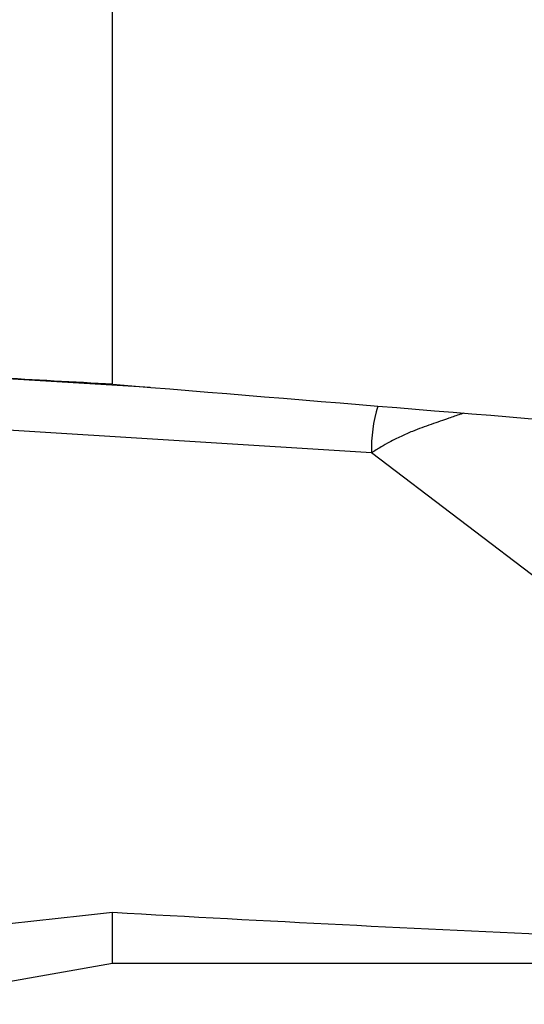
# Model space of a CAD drawing. Units: millimetres. Extents: x 5 to 292, y 5 to 205.
# Drawn here: x 68 to 74, y 156 to 168 of the extents above; entities that cross this region are included whole.
import ezdxf

# ---------------------------------------------------------------- set-up
doc = ezdxf.new("R2010")
doc.units = ezdxf.units.MM

msp = doc.modelspace()

# ---------------------------------------------------------------- linework, layer by layer
at = {"color": 7, "linetype": 'Continuous', "lineweight": 30}
for p, q in [((69.3829, 163.8051), (69.3829, 173.0767)), ((72.5176, 162.9734), (67.1926, 163.3044)), ((80.4656, 156.9368), (72.5176, 162.9734)), ((69.3829, 156.7953), (69.3829, 157.4099)), ((66.5473, 156.2953), (69.3829, 156.7953)), ((69.3829, 156.7953), (94.8773, 156.7953))]:
    msp.add_line(p, q, dxfattribs=at)
at = {"color": 8, "linetype": 'Continuous', "lineweight": 30}
msp.add_line((68.0421, 163.8792), (69.8364, 163.7677), dxfattribs=at)
msp.add_arc((74.3395, 163.0155), 1.8224, 163.24975, 181.32298, dxfattribs=at)
at = {"color": 7, "linetype": 'Continuous', "lineweight": 30}
for centre, major_axis, ratio, start_param, end_param in [((-16.2663, 173.4853), (185.7959, -16.5301), 0.0124037, 5.1925976, 5.2821464), ((-145.6594, 186.7297), (256.9028, -16.1729), 0.1130686, 5.6947125, 5.71135), ((67.4606, 173.4853), (78.5135, -5.0887), 0.2024534, 4.7499945, 4.8919036)]:
    msp.add_ellipse(centre, major_axis=major_axis, ratio=ratio, start_param=start_param, end_param=end_param, dxfattribs=at)
msp.add_open_spline([(69.3829, 163.8051), (68.4384, 163.8568), (67.4932, 163.9091), (66.5473, 163.9618)], degree=3, dxfattribs=at)
at = {"color": 8, "linetype": 'Continuous', "lineweight": 30}
msp.add_open_spline([(73.6338, 163.4554), (73.6203, 163.4504), (73.564, 163.4296), (73.4689, 163.3968), (73.3514, 163.3565), (73.2427, 163.3188), (73.1303, 163.2785), (73.0304, 163.2403), (72.9456, 163.2051), (72.876, 163.1741), (72.8061, 163.1405), (72.7249, 163.0982), (72.6479, 163.0536), (72.5753, 163.0091), (72.5369, 162.9853), (72.5176, 162.9734)], degree=3, knots=[0, 0, 0, 0, 0.0421977, 0.1760579, 0.2726546, 0.3692439, 0.4677851, 0.5662929, 0.6247146, 0.6831274, 0.7427634, 0.8023863, 0.8919136, 0.9457271, 1, 1, 1, 1], dxfattribs=at)

doc.saveas('drawing.dxf')
